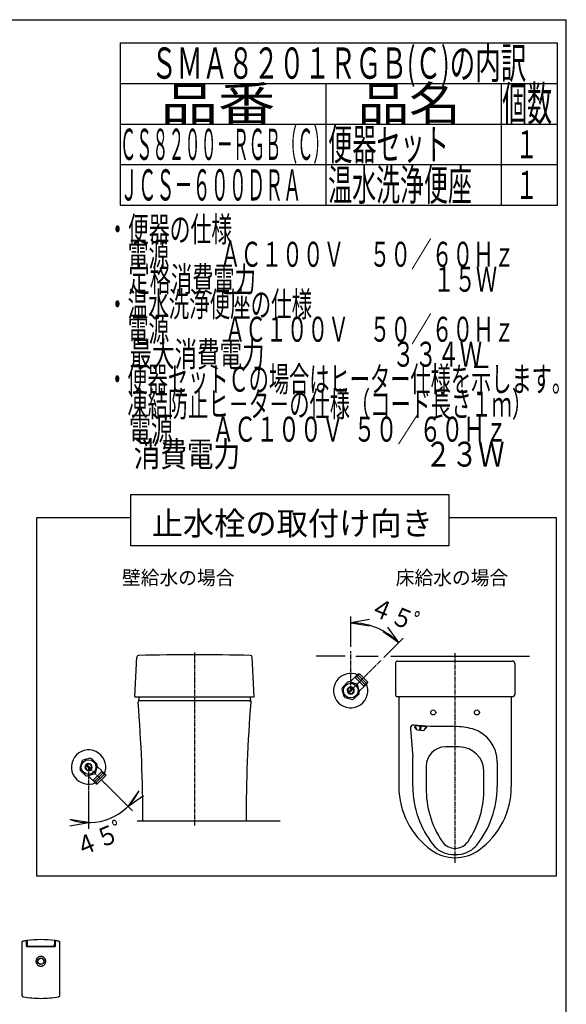
# Model space of a CAD drawing. Extents: x 0 to 2000, y 100 to 2900.
# Drawn here: x 1125 to 2000, y 1324 to 2900 of the extents above; entities that cross this region are included whole.
import ezdxf
from ezdxf.enums import TextEntityAlignment as Align

# ---------------------------------------------------------------- set-up
doc = ezdxf.new("R2010")
doc.units = 0
doc.linetypes.add('EXLTYPE3', pattern=[10, 7, -1, 1, -1])
for name, color, linetype in [('便器', 7, 'CONTINUOUS'), ('器具明細表', 7, 'CONTINUOUS'), ('枠', 7, 'CONTINUOUS'), ('止水栓', 7, 'CONTINUOUS'), ('温水洗浄便座', 7, 'CONTINUOUS')]:
    doc.layers.add(name, color=color, linetype=linetype)
doc.styles.add('EXCADSTD', font='monotxt', dxfattribs={"bigfont": 'extfont'})
doc.styles.add('EXCADTTF1', font='MSGOTHIC.TTC')

msp = doc.modelspace()

# ---------------------------------------------------------------- linework, layer by layer
at = {"layer": '便器', "color": 3, "linetype": 'CONTINUOUS'}
for p, q in [((1655, 1896), (1655, 1944.71)), ((1685, 1939.71), (1655, 1934.71)), ((1655, 1934.71), (1685, 1929.71)), ((1731.87, 1902.87), (1714.19, 1927.62)), ((1707.12, 1920.54), (1731.87, 1902.87)), ((1707.95, 1878.95), (1738.94, 1909.94)), ((1261, 1678.21), (1305.61, 1633.6)), ((1235.61, 1665.06), (1235.61, 1604.61)), ((1316.22, 1665.42), (1298.54, 1640.67)), ((1298.54, 1640.67), (1323.29, 1658.35)), ((1235.61, 1614.61), (1205.61, 1619.61)), ((1205.61, 1609.61), (1235.61, 1614.61))]:
    msp.add_line(p, q, dxfattribs=at)
at = {"layer": '便器', "color": 6, "linetype": 'CONTINUOUS'}
for p, q in [((1309.5, 1816), (1312.84, 1879.79)), ((1500.5, 1816), (1497.16, 1879.79)), ((1646, 1881), (1600, 1881)), ((1663, 1881), (1699, 1881)), ((1719, 1881), (1941, 1881)), ((1726.5, 1869.25), (1726.5, 1819.25)), ((1730.5, 1873.25), (1913.5, 1873.25)), ((1917.5, 1869.25), (1917.5, 1819.25)), ((1662.63, 1846.65), (1661.19, 1847.01)), ((1662.63, 1846.65), (1675.65, 1833.63)), ((1664.73, 1848.75), (1677.75, 1835.73)), ((1666.82, 1850.83), (1679.84, 1837.81)), ((1668.93, 1852.95), (1681.95, 1839.93)), ((1675.65, 1833.63), (1676.01, 1832.19)), ((1309.5, 1816), (1500.5, 1816)), ((1316.27, 1816), (1315.03, 1807.88)), ((1493.73, 1816), (1494.97, 1807.88)), ((1729, 1816.75), (1915, 1816.75)), ((1732, 1816.75), (1732, 1671.92)), ((1912, 1816.75), (1912, 1672.23)), ((1317.5, 1810), (1492.5, 1810)), ((1750.52, 1765.32), (1754.5, 1718.7)), ((1782.04, 1768.5), (1755.93, 1770.73)), ((1758.08, 1770.05), (1757.88, 1767.71)), ((1761.01, 1763.27), (1757.88, 1767.71)), ((1758.08, 1770.05), (1776.01, 1768.51)), ((1765.79, 1763.46), (1766.21, 1768.35)), ((1767.7, 1768.22), (1766.21, 1768.35)), ((1767.29, 1763.33), (1767.7, 1768.22)), ((1771.97, 1762.34), (1775.81, 1766.17)), ((1776.01, 1768.51), (1775.81, 1766.17)), ((1777.31, 1767.9), (1775.97, 1768.02)), ((1822, 1768.5), (1782.04, 1768.5)), ((1761.01, 1763.27), (1771.97, 1762.34)), ((1765.79, 1763.46), (1767.29, 1763.33)), ((1828.25, 1736), (1806.75, 1736)), ((1754.5, 1672.49), (1754.5, 1718.7)), ((1775.75, 1705), (1775.75, 1668.22)), ((1889.5, 1711.73), (1889.5, 1672.49)), ((1256.26, 1695.97), (1243.24, 1682.95)), ((1258.36, 1693.87), (1245.34, 1680.85)), ((1260.44, 1691.78), (1247.42, 1678.76)), ((1262.56, 1689.67), (1249.54, 1676.65)), ((1256.26, 1695.97), (1256.62, 1697.41)), ((1868.25, 1668.22), (1868.25, 1696)), ((1243.24, 1682.95), (1241.8, 1682.59)), ((1313.4, 1617.5), (1542, 1617.5))]:
    msp.add_line(p, q, dxfattribs=at)
at = {"layer": '便器', "color": 6, "linetype": 'EXLTYPE3'}
for p, q in [((1405, 1886.75), (1405, 1610)), ((1655, 1826), (1655, 1889)), ((1822, 1550.5), (1822, 1886)), ((1703, 1874), (1655, 1826)), ((1655, 1826), (1682.25, 1853.25)), ((1235.61, 1703.6), (1262.86, 1676.35)), ((1235.61, 1703.6), (1235.61, 1665.06))]:
    msp.add_line(p, q, dxfattribs=at)
at = {"layer": '便器', "color": 6, "linetype": 'CONTINUOUS', "flags": 128}
for points in [[(1662.63, 1846.65), (1662.31, 1848.13), (1663.68, 1847.7), (1663.37, 1849.19), (1664.73, 1848.75), (1664.4, 1850.22), (1665.78, 1849.8), (1665.48, 1851.29), (1666.83, 1850.85), (1666.53, 1852.35), (1667.88, 1851.9), (1667.58, 1853.4), (1668.93, 1852.95)], [(1675.65, 1833.63), (1677.13, 1833.31), (1676.7, 1834.68), (1678.19, 1834.37), (1677.75, 1835.73), (1679.22, 1835.4), (1678.8, 1836.78), (1680.29, 1836.48), (1679.85, 1837.83), (1681.35, 1837.53), (1680.9, 1838.88), (1682.4, 1838.58), (1681.95, 1839.93)], [(1256.26, 1695.97), (1257.74, 1696.29), (1257.31, 1694.92), (1258.8, 1695.23), (1258.36, 1693.87), (1259.83, 1694.2), (1259.41, 1692.82), (1260.9, 1693.13), (1260.46, 1691.77), (1261.96, 1692.07), (1261.51, 1690.72), (1263.01, 1691.02), (1262.56, 1689.67)], [(1243.24, 1682.95), (1242.92, 1681.47), (1244.29, 1681.9), (1243.98, 1680.41), (1245.34, 1680.85), (1245.01, 1679.38), (1246.39, 1679.8), (1246.09, 1678.31), (1247.44, 1678.75), (1247.14, 1677.25), (1248.49, 1677.7), (1248.19, 1676.2), (1249.54, 1676.65)]]:
    msp.add_lwpolyline(points, dxfattribs=at)
at = {"layer": '便器', "color": 6, "linetype": 'CONTINUOUS'}
for centre in [(1787, 1791), (1857, 1791)]:
    msp.add_circle(centre, 4, dxfattribs=at)
at = {"layer": '便器', "color": 3, "linetype": 'CONTINUOUS'}
for centre, radius, start, end in [((1655, 1826), 108.71, 44.99992, 90.00009), ((1235.61, 1703.6), 89, 250.68595, 334.31405)]:
    msp.add_arc(centre, radius, start, end, dxfattribs=at)
at = {"layer": '便器', "color": 6, "linetype": 'CONTINUOUS'}
for centre, radius, start, end in [((1315.34, 1879.66), 2.5, 91.71407, 177), ((1405, -1116.5), 3000, 88.28593, 91.71407), ((1494.66, 1879.66), 2.5, 3, 88.28593), ((1730.5, 1869.25), 4, 90, 180), ((1913.5, 1869.25), 4, 0, 90), ((1655, 1826), 27.5, 64.94124, 25.05853), ((1729, 1819.25), 2.5, 180, 270), ((1915, 1819.25), 2.5, 270, 0), ((1317.5, 1807.5), 2.5, 90, 185.19147), ((-1177.5, 1613.87), 2500, 0.0833, 4.43779), ((3987.5, 1613.87), 2500, 175.56221, 179.9167), ((1492.5, 1807.5), 2.5, 356.23434, 90), ((1755.5, 1765.75), 5, 85.1148, 184.88091), ((1750.71, 1762.2), 10, 9.86498, 43.27538), ((1781.94, 1759.53), 10, 126.95421, 160.36462), ((1822, 1668.5), 100, 73.87238, 90), ((1834.5, 1711.73), 55, 0, 73.87238), ((1806.75, 1705), 31, 90, 180), ((1828.25, 1696), 40, 0, 90), ((1235.61, 1703.6), 27.5, 334.53721, 295.05853), ((1857, 1672.23), 125, 180, 234.31467), ((1904.5, 1672.49), 150, 180, 218.6469), ((1739.5, 1672.49), 150, 321.3531, 0), ((1787, 1672.23), 125, 305.68533, 0), ((1925.75, 1668.22), 150, 179.15339, 213.90126), ((1718.25, 1668.22), 150, 326.09874, 0.84661), ((1818.59, 1603.79), 40, 218.6469, 260.18007), ((1822, 1598.5), 25, 213.90126, 326.09874), ((1825.41, 1603.79), 40, 279.81993, 321.3531), ((1822, 1623.5), 65, 234.31467, 305.68533), ((1822, 1623.5), 60, 260.18007, 279.81993)]:
    msp.add_arc(centre, radius, start, end, dxfattribs=at)
at = {"layer": '器具明細表', "color": 6, "linetype": 'CONTINUOUS'}
for p, q in [((1286, 2863), (1986, 2863)), ((1286, 2863), (1286, 2603)), ((1986, 2603), (1986, 2863)), ((1286, 2798), (1986, 2798)), ((1616, 2603), (1616, 2798)), ((1896, 2798), (1896, 2603)), ((1286, 2733), (1986, 2733)), ((1286, 2668), (1986, 2668)), ((1286, 2603), (1986, 2603))]:
    msp.add_line(p, q, dxfattribs=at)
at = {"layer": '枠', "color": 7, "linetype": 'CONTINUOUS'}
for p in [(180, 2900), (2000, 100)]:
    msp.add_line(p, (2000, 2900), dxfattribs=at)
at = {"layer": '止水栓', "color": 6, "linetype": 'CONTINUOUS'}
for p, q in [((1661.17, 1847.01), (1654.39, 1840.24)), ((1649.94, 1839.32), (1641.68, 1831.06)), ((1651.01, 1823.42), (1657.58, 1829.99)), ((1658.99, 1828.58), (1652.42, 1822.01)), ((1653.96, 1839.81), (1652.91, 1840.1)), ((1664, 1837.05), (1652.91, 1840.09)), ((1654.39, 1840.24), (1653.96, 1839.81)), ((1669.07, 1823.72), (1666.05, 1835)), ((1676.02, 1832.18), (1669.24, 1825.39)), ((1640.93, 1828.27), (1643.96, 1816.99)), ((1646, 1814.95), (1657.27, 1811.93)), ((1660.07, 1812.68), (1668.32, 1820.93)), ((1669.24, 1825.39), (1668.75, 1824.9)), ((1224.56, 1712.6), (1221.54, 1701.33)), ((1237.88, 1717.67), (1226.6, 1714.65)), ((1238.19, 1699.61), (1231.62, 1706.18)), ((1233.03, 1707.59), (1239.6, 1701.02)), ((1248.93, 1708.67), (1240.67, 1716.92)), ((1246.66, 1694.6), (1249.71, 1705.69)), ((1249.42, 1704.64), (1249.71, 1705.69)), ((1249.85, 1704.21), (1249.42, 1704.64)), ((1256.63, 1697.43), (1249.85, 1704.21)), ((1222.29, 1698.54), (1230.55, 1690.28)), ((1233.33, 1689.53), (1244.61, 1692.55)), ((1235, 1689.36), (1234.51, 1689.85)), ((1241.79, 1682.58), (1235, 1689.36))]:
    msp.add_line(p, q, dxfattribs=at)
for centre in [(1655, 1826), (1235.61, 1703.6)]:
    msp.add_circle(centre, 11.75, dxfattribs=at)
for centre, radius, start, end in [((1655, 1826), 14.25, 159.18475, 170.82542), ((1655, 1826), 5.8, 135.53073, 134.99997), ((1655, 1826), 14.25, 98.41516, 110.81557), ((1655, 1826), 4.75, 135.64804, 135.00009), ((1655, 1826), 14.25, 39.17902, 50.82098), ((1655, 1826), 14.25, 219.17902, 230.82098), ((1655, 1826), 14.25, 279.18048, 290.81987), ((1655, 1826), 14.25, 339.18074, 350.8203), ((1235.61, 1703.6), 14.25, 129.17902, 140.82098), ((1235.61, 1703.6), 5.8, 45.53073, 44.99997), ((1235.61, 1703.6), 4.75, 45.64804, 45.00009), ((1235.61, 1703.6), 14.25, 69.18475, 80.82542), ((1235.61, 1703.6), 14.25, 8.41516, 20.81557), ((1235.61, 1703.6), 14.25, 189.18048, 200.81987), ((1235.61, 1703.6), 14.25, 249.18074, 260.8203), ((1235.61, 1703.6), 14.25, 309.17902, 320.82098)]:
    msp.add_arc(centre, radius, start, end, dxfattribs=at)
at = {"layer": '温水洗浄便座', "color": 6, "linetype": 'CONTINUOUS'}
for p, q in [((1128.68, 1422.26), (1128.68, 1422.26)), ((1128.68, 1422.26), (1128.68, 1422.24)), ((1128.68, 1422.24), (1128.68, 1338.66)), ((1129.31, 1421.93), (1129.31, 1421.92)), ((1136.41, 1425.76), (1136.41, 1425.79)), ((1136.41, 1425.54), (1136.41, 1425.76)), ((1136.41, 1425), (1136.41, 1425.54)), ((1137.06, 1425.29), (1136.41, 1425.2)), ((1136.41, 1424.78), (1136.41, 1425)), ((1136.41, 1424.41), (1136.41, 1424.78)), ((1136.41, 1423.94), (1136.41, 1424.41)), ((1136.41, 1423.68), (1136.41, 1423.94)), ((1136.41, 1423.41), (1136.41, 1423.68)), ((1136.41, 1423.51), (1136.53, 1423.53)), ((1136.41, 1416.49), (1136.41, 1423.41)), ((1136.41, 1422.86), (1136.52, 1422.86)), ((1136.52, 1422.82), (1136.41, 1422.82)), ((1136.41, 1422.07), (1136.52, 1422.07)), ((1136.41, 1420.77), (1136.53, 1420.77)), ((1136.53, 1423.24), (1136.52, 1422.97)), ((1136.52, 1422.97), (1136.52, 1422.04)), ((1136.52, 1422.04), (1136.56, 1417.29)), ((1136.53, 1423.97), (1136.54, 1424.34)), ((1136.53, 1423.5), (1136.53, 1423.97)), ((1136.53, 1423.24), (1136.53, 1423.5)), ((1136.54, 1425.21), (1137.06, 1425.28)), ((1136.54, 1425.2), (1136.54, 1425.21)), ((1136.54, 1425.2), (1136.54, 1425.01)), ((1136.54, 1424.55), (1136.54, 1425.01)), ((1136.54, 1424.34), (1136.54, 1424.55)), ((1137.06, 1425.82), (1137.06, 1425.03)), ((1137.06, 1425.64), (1137.06, 1425.82)), ((1137.07, 1423.44), (1137.06, 1425.03)), ((1137.07, 1423.44), (1137.12, 1417.28)), ((1181.26, 1417.28), (1181.32, 1423.44)), ((1181.98, 1425.2), (1181.32, 1425.29)), ((1181.32, 1425.28), (1181.84, 1425.21)), ((1181.32, 1423.44), (1181.33, 1425.03)), ((1181.33, 1425.03), (1181.33, 1425.82)), ((1181.33, 1425.82), (1181.33, 1425.45)), ((1181.83, 1417.29), (1181.87, 1422.04)), ((1181.84, 1425.21), (1181.84, 1425.19)), ((1181.84, 1424.97), (1181.84, 1425.19)), ((1181.84, 1424.97), (1181.85, 1424.44)), ((1181.85, 1424.44), (1181.85, 1424.3)), ((1181.85, 1424.3), (1181.85, 1424.06)), ((1181.85, 1424.06), (1181.85, 1423.75)), ((1181.85, 1423.75), (1181.85, 1423.57)), ((1181.86, 1423.39), (1181.85, 1423.57)), ((1181.85, 1423.53), (1181.98, 1423.51)), ((1181.87, 1422.04), (1181.86, 1423.39)), ((1181.86, 1422.86), (1181.98, 1422.86)), ((1181.98, 1422.82), (1181.86, 1422.82)), ((1181.86, 1420.77), (1181.98, 1420.77)), ((1181.87, 1422.07), (1181.98, 1422.07)), ((1181.98, 1425.79), (1181.98, 1424.14)), ((1181.98, 1425.79), (1181.98, 1425.76)), ((1181.98, 1425.76), (1181.98, 1425.54)), ((1181.98, 1425.54), (1181.98, 1425)), ((1181.98, 1425), (1181.98, 1424.78)), ((1181.98, 1424.78), (1181.98, 1424.41)), ((1181.98, 1424.41), (1181.98, 1423.94)), ((1181.98, 1423.51), (1181.98, 1424.14)), ((1181.98, 1423.94), (1181.98, 1423.68)), ((1181.98, 1423.68), (1181.98, 1423.41)), ((1181.98, 1423.41), (1181.98, 1416.49)), ((1189.7, 1422.24), (1189.7, 1422.26)), ((1189.7, 1422.26), (1189.7, 1422.26)), ((1189.7, 1338.66), (1189.7, 1422.24)), ((1136.41, 1416.49), (1181.98, 1416.49)), ((1136.56, 1416.53), (1136.56, 1417.29)), ((1136.56, 1417.29), (1137.12, 1417.29)), ((1136.56, 1416.49), (1136.56, 1416.53)), ((1136.56, 1416.53), (1181.82, 1416.53)), ((1137.44, 1416.96), (1180.94, 1416.96)), ((1171.09, 1416.53), (1171.09, 1416.49)), ((1178.06, 1416.49), (1178.06, 1416.53)), ((1181.26, 1417.29), (1181.83, 1417.29)), ((1181.83, 1417.29), (1181.82, 1416.53)), ((1181.82, 1416.53), (1181.82, 1416.49)), ((1128.68, 1338.54), (1128.68, 1338.66)), ((1128.68, 1338.65), (1128.68, 1338.66)), ((1128.68, 1338.54), (1128.68, 1338.48)), ((1189.7, 1338.66), (1189.7, 1338.54)), ((1189.7, 1338.66), (1189.7, 1338.65)), ((1189.7, 1338.48), (1189.7, 1338.54))]:
    msp.add_line(p, q, dxfattribs=at)
at = {"layer": '温水洗浄便座', "color": 6, "linetype": 'CONTINUOUS', "flags": 128}
for points in [[(1303, 2140), (1812, 2140), (1812, 2058), (1303, 2058), (1303, 2140)], [(1812, 2103), (1984, 2103), (1984, 1529), (1153, 1529), (1153, 2103)], [(1153, 2103), (1303, 2103)]]:
    msp.add_lwpolyline(points, dxfattribs=at)
at = {"layer": '温水洗浄便座', "color": 6, "linetype": 'CONTINUOUS'}
for centre, radius in [((1159.19, 1392.73), 5.13), ((1159.19, 1392.71), 4.81)]:
    msp.add_circle(centre, radius, dxfattribs=at)
for centre, radius, start, end in [((1131.38, 1422.24), 2.7, 100.06051, 179.97483), ((1131.38, 1422.26), 2.7, 169.80083, 179.79697), ((1131.38, 1422.26), 2.7, 159.84998, 169.80979), ((1131.38, 1422.26), 2.7, 149.87449, 159.85895), ((1131.38, 1422.26), 2.7, 139.91659, 149.8835), ((1131.38, 1422.26), 2.7, 129.94546, 139.92556), ((1131.38, 1422.26), 2.7, 110.00464, 129.97264), ((1131.38, 1422.26), 2.69, 100.03783, 110.02269), ((1159.19, 1265.29), 162.11, 98.0808, 100.04684), ((1159.19, 1265.26), 162.08, 90, 97.84935), ((1159.19, 1265.26), 162.08, 82.15065, 90), ((1159.19, 1265.29), 162.11, 79.95316, 81.9192), ((1187, 1422.26), 2.7, 69.94991, 79.95338), ((1187, 1422.24), 2.7, 0.02719, 79.94199), ((1187.01, 1422.26), 2.69, 59.99722, 69.95901), ((1187.01, 1422.26), 2.7, 40.06098, 60.03332), ((1187, 1422.26), 2.7, 30.08917, 40.07155), ((1187.01, 1422.26), 2.7, 20.12697, 30.09779), ((1187.01, 1422.26), 2.7, 0.19398, 20.16311), ((1134.08, 1413.36), 4.32, 55.0162, 57.48621), ((1137.44, 1417.28), 0.321, 180.39026, 202.98148), ((1137.44, 1417.28), 0.321, 202.76415, 225.33677), ((1137.44, 1417.28), 0.321, 225.11988, 247.68276), ((1137.44, 1417.28), 0.321, 247.46489, 270.10955), ((1180.94, 1417.28), 0.321, 269.89118, 292.48373), ((1180.94, 1417.28), 0.321, 292.26641, 314.83962), ((1180.94, 1417.28), 0.321, 314.62275, 337.18505), ((1180.94, 1417.28), 0.321, 336.96713, 359.6105), ((1184.3, 1413.36), 4.32, 122.51343, 125.05788), ((1159.18, 1392.73), 7.81, 168.73701, 180.013), ((1159.18, 1392.73), 7.81, 179.98701, 191.26299), ((1159.18, 1392.73), 7.81, 157.48701, 168.76299), ((1159.18, 1392.72), 7.81, 191.23701, 202.51299), ((1159.18, 1392.74), 7.81, 146.23701, 157.51299), ((1159.18, 1392.72), 7.81, 202.48701, 213.763), ((1159.18, 1392.74), 7.81, 134.98701, 146.263), ((1159.18, 1392.72), 7.81, 213.73702, 225.01299), ((1159.18, 1392.74), 7.81, 123.737, 135.01299), ((1159.18, 1392.71), 7.81, 224.98701, 236.26299), ((1159.19, 1392.74), 7.81, 112.48701, 123.76299), ((1159.19, 1392.75), 7.81, 101.23701, 112.51299), ((1159.19, 1392.75), 7.81, 89.987, 101.26299), ((1159.19, 1392.73), 7.83, 78.75, 90), ((1159.2, 1392.75), 7.81, 67.48701, 78.76299), ((1159.2, 1392.74), 7.81, 56.23701, 67.51299), ((1159.21, 1392.74), 7.81, 44.98701, 56.26299), ((1159.21, 1392.71), 7.81, 303.73701, 315.013), ((1159.21, 1392.74), 7.81, 33.73701, 45.01299), ((1159.21, 1392.72), 7.81, 314.98701, 326.263), ((1159.21, 1392.74), 7.81, 22.48701, 33.76299), ((1159.21, 1392.72), 7.81, 326.23702, 337.51298), ((1159.21, 1392.73), 7.81, 11.23701, 22.51299), ((1159.21, 1392.72), 7.81, 337.487, 348.76298), ((1159.21, 1392.73), 7.81, 359.98701, 11.26299), ((1159.21, 1392.73), 7.81, 348.737, 0.01299), ((1159.19, 1392.71), 7.81, 236.23701, 247.513), ((1159.19, 1392.71), 7.81, 247.48701, 258.763), ((1159.19, 1392.71), 7.81, 258.73702, 270.01297), ((1159.2, 1392.71), 7.81, 269.98702, 281.26298), ((1159.2, 1392.71), 7.81, 281.237, 292.51298), ((1159.2, 1392.71), 7.81, 292.487, 303.76299), ((1131.34, 1338.66), 2.66, 180.30626, 220.50802), ((1131.42, 1338.54), 2.73, 181.1524, 190.90369), ((1131.41, 1338.54), 2.72, 190.89364, 200.70955), ((1131.41, 1338.54), 2.72, 200.70586, 210.48822), ((1131.4, 1338.53), 2.71, 210.48008, 220.35038), ((1131.38, 1338.69), 2.7, 220.45042, 240.32797), ((1131.39, 1338.53), 2.71, 220.34095, 230.18456), ((1131.39, 1338.52), 2.69, 230.17525, 240.10339), ((1131.39, 1338.71), 2.73, 240.3207, 259.69502), ((1131.39, 1338.52), 2.69, 240.0955, 249.98323), ((1131.38, 1338.51), 2.68, 249.97459, 259.95161), ((1159.18, 1495.25), 161.87, 259.94254, 264.97312), ((1159.19, 1495.25), 161.87, 264.97066, 270.00123), ((1159.2, 1495.25), 161.88, 269.99885, 275.02928), ((1159.19, 1495.33), 161.95, 275.02811, 280.05622), ((1187, 1338.51), 2.68, 280.04843, 289.99084), ((1187, 1338.71), 2.73, 280.30441, 299.68001), ((1187, 1338.52), 2.69, 289.98221, 299.89774), ((1187, 1338.52), 2.69, 299.88976, 309.78828), ((1187.01, 1338.69), 2.7, 299.67207, 319.54958), ((1186.99, 1338.53), 2.71, 309.77951, 319.65307), ((1186.99, 1338.53), 2.71, 319.64479, 329.48273), ((1187.05, 1338.66), 2.66, 319.49199, 359.69374), ((1186.98, 1338.54), 2.72, 329.47352, 339.29552), ((1186.98, 1338.54), 2.73, 339.29558, 349.05909), ((1186.97, 1338.54), 2.73, 349.05835, 358.845)]:
    msp.add_arc(centre, radius, start, end, dxfattribs=at)

# ---------------------------------------------------------------- texts
at = {"layer": '便器', "color": 2, "linetype": 'CONTINUOUS', "style": 'EXCADTTF1'}
for s, rotation, width, p, p2 in [('４５', 337.5, 0.923077, (1682.55, 1949.07), (1749.07, 1921.51)), ('ﾟ', 337.5, 1.025641, (1745.37, 1923.05), (1763.85, 1915.39)), ('４５', 22.5, 0.923077, (1221.03, 1559.19), (1287.55, 1586.74)), ('ﾟ', 22.5, 1.025641, (1283.86, 1585.21), (1302.34, 1592.86))]:
    msp.add_text(s, height=30, rotation=rotation, dxfattribs=dict(at, width=width)).set_placement(p, p2, align=Align.FIT)
at = {"layer": '器具明細表', "color": 2, "linetype": 'CONTINUOUS'}
for s, height, style, width, p, p2 in [('ＳＭＡ８２０１ＲＧＢ(Ｃ)の内訳', 50, 'EXCADSTD', 0.909747, (1336, 2805.5), (1936, 2805.5)), ('品番', 55, 'EXCADSTD', 2.121058, (1351, 2738), (1534.32, 2738)), ('品名', 55, 'EXCADSTD', 1.908952, (1666, 2738), (1830.99, 2738)), ('個数', 55, 'EXCADSTD', 0.92266, (1897.5, 2738), (1977.24, 2738)), ('ＣＳ８２００－ＲＧＢ（Ｃ）', 50, 'EXCADSTD', 0.609091, (1286, 2675.5), (1621, 2675.5)), ('便器セット', 50, 'EXCADSTD', 0.931724, (1619, 2675.5), (1812, 2675.5)), ('１', 45, 'EXCADSTD', 1.12, (1918.5, 2678), (1954.5, 2678)), ('温水洗浄便座', 50, 'EXCADSTD', 0.92, (1619, 2610.5), (1849, 2610.5)), ('ＪＣＳ－６００ＤＲＡ', 50, 'EXCADSTD', 0.688136, (1286, 2610.5), (1576, 2610.5)), ('１', 45, 'EXCADSTD', 1.12, (1918.5, 2613), (1954.5, 2613)), ('止水栓の取付け向き', 37.5, 'EXCADTTF1', 1.025641, (1336.5, 2075), (1786.5, 2075)), ('壁給水の場合', 22.5, 'EXCADTTF1', 1.025641, (1289, 1995.5), (1469, 1995.5)), ('床給水の場合', 22.5, 'EXCADTTF1', 1.025641, (1727, 1995.5), (1907, 1995.5))]:
    msp.add_text(s, height=height, dxfattribs=dict(at, style=style, width=width)).set_placement(p, p2, align=Align.FIT)
at = {"layer": '枠', "color": 2, "linetype": 'CONTINUOUS', "style": 'EXCADSTD'}
msp.add_text('・便器の仕様', height=40, dxfattribs=at).set_placement((1265.3, 2544.48), (1465.3, 2544.48), align=Align.FIT)
for s, width, p, p2 in [('\u3000電源\u3000 \u3000 ＡＣ１００Ｖ\u3000 ５０／６０Ｈｚ', 0.851493, (1265.3, 2504.48), (1917.3, 2504.48)), ('\u3000定格消費電力\u3000\u3000\u3000\u3000 \u3000\u3000\u3000     １５Ｗ', 0.763636, (1265.3, 2464.48), (1889.3, 2464.48)), ('・温水洗浄便座の仕様', 0.972881, (1265.3, 2424.48), (1593.3, 2424.48)), ('\u3000電源\u3000  \u3000 ＡＣ１００Ｖ\u3000５０／６０Ｈｚ', 0.851493, (1265.3, 2384.48), (1917.3, 2384.48)), ('\u3000最大消費電力\u3000 \u3000           \u3000３３４Ｗ', 0.628743, (1265.3, 2344.48), (1865.3, 2344.48)), ('・便器セットＣの場合はヒーター仕様を示します。', 0.950365, (1265.3, 2304.48), (2009.3, 2304.48)), ('\u3000凍結防止ヒ－タ－の仕様（コード長さ１ｍ）', 0.952, (1265.3, 2264.48), (1945.3, 2264.48)), ('\u3000電源        ＡＣ１００Ｖ  ５０／６０Ｈｚ', 0.678788, (1265.3, 2224.48), (1905.3, 2224.48)), ('\u3000消費電力                               ２３Ｗ', 0.421591, (1265.3, 2184.48), (1901.3, 2184.48))]:
    msp.add_text(s, height=40, dxfattribs=dict(at, width=width)).set_placement(p, p2, align=Align.FIT)

doc.saveas('drawing.dxf')
